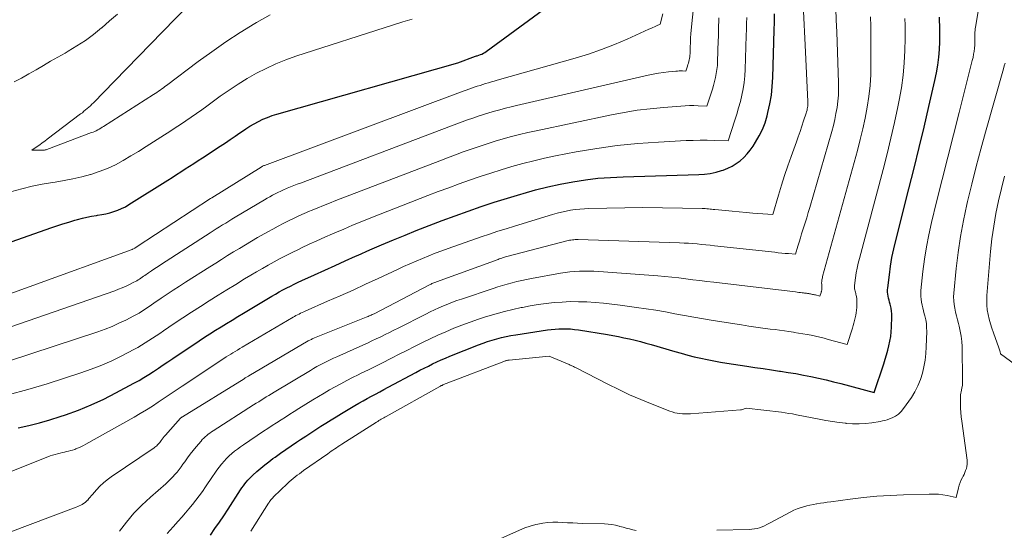
# Model space of a CAD drawing. Units: feet. Extents: x 1204172 to 1206195, y 7076370 to 7083870.
# Drawn here: x 1204635 to 1204726, y 7080645 to 7080692 of the extents above; entities that cross this region are included whole.
import ezdxf

# ---------------------------------------------------------------- set-up
doc = ezdxf.new("R2010")
doc.units = ezdxf.units.FT
doc.header["$MEASUREMENT"] = 0
doc.layers.add('Level 44', color=7, linetype='Continuous', lineweight=0)
doc.layers.add('Level 45', color=7, linetype='Continuous', lineweight=0)

msp = doc.modelspace()

# ---------------------------------------------------------------- linework, layer by layer
at = {"layer": 'Level 44', "color": 32, "linetype": 'Continuous', "lineweight": 30, "flags": 128}
for points, elevation in [([(1204627.33, 7080668.99), (1204638.18, 7080672.81), (1204638.73, 7080672.99), (1204639.28, 7080673.17), (1204639.83, 7080673.34), (1204640.38, 7080673.5), (1204640.64, 7080673.58), (1204641.07, 7080673.69), (1204641.49, 7080673.79), (1204641.92, 7080673.87), (1204642.36, 7080673.94), (1204642.47, 7080673.96), (1204642.85, 7080674.02), (1204643.22, 7080674.1), (1204643.59, 7080674.19), (1204643.96, 7080674.29), (1204644.32, 7080674.42), (1204644.67, 7080674.57), (1204645.01, 7080674.74), (1204645.34, 7080674.93), (1204648.9, 7080677.18), (1204649.3, 7080677.43), (1204649.69, 7080677.69), (1204650.09, 7080677.94), (1204650.49, 7080678.2), (1204650.88, 7080678.45), (1204651.28, 7080678.71), (1204651.68, 7080678.96), (1204652.07, 7080679.22), (1204653.71, 7080680.29), (1204654.17, 7080680.58), (1204654.62, 7080680.89), (1204655.07, 7080681.19), (1204655.51, 7080681.5), (1204655.66, 7080681.61), (1204656.04, 7080681.86), (1204656.42, 7080682.1), (1204656.81, 7080682.33), (1204657.21, 7080682.55), (1204657.61, 7080682.74), (1204658.02, 7080682.92), (1204658.45, 7080683.08), (1204658.88, 7080683.21), (1204675.48, 7080687.91), (1204677.09, 7080688.51), (1204677.17, 7080688.54), (1204677.24, 7080688.56), (1204677.53, 7080688.66), (1204677.67, 7080688.72), (1204677.81, 7080688.79), (1204677.94, 7080688.86), (1204678.06, 7080688.95), (1204687.2, 7080695.66)], 2240), ([(1204635.2, 7080654.49), (1204636.17, 7080654.71), (1204637.13, 7080654.95), (1204638.08, 7080655.23), (1204639.03, 7080655.53), (1204639.54, 7080655.7), (1204640.72, 7080656.13), (1204641.89, 7080656.6), (1204643.03, 7080657.13), (1204644.15, 7080657.7), (1204645.8, 7080658.58), (1204646.26, 7080658.84), (1204646.71, 7080659.1), (1204647.16, 7080659.38), (1204647.6, 7080659.67), (1204648.04, 7080659.96), (1204648.47, 7080660.26), (1204648.91, 7080660.55), (1204649.35, 7080660.84), (1204651.76, 7080662.46), (1204652.26, 7080662.79), (1204652.76, 7080663.11), (1204653.27, 7080663.43), (1204653.78, 7080663.75), (1204654.29, 7080664.06), (1204654.8, 7080664.37), (1204655.31, 7080664.68), (1204655.83, 7080664.99), (1204658.43, 7080666.55), (1204658.76, 7080666.74), (1204659.1, 7080666.94), (1204659.44, 7080667.12), (1204659.79, 7080667.31), (1204660.13, 7080667.48), (1204660.48, 7080667.66), (1204660.83, 7080667.82), (1204661.18, 7080667.99), (1204662.35, 7080668.52), (1204663.28, 7080668.94), (1204664.22, 7080669.36), (1204665.15, 7080669.79), (1204666.09, 7080670.21), (1204666.35, 7080670.32), (1204667.41, 7080670.79), (1204668.49, 7080671.25), (1204669.56, 7080671.7), (1204670.64, 7080672.14), (1204671.66, 7080672.55), (1204672.84, 7080673.02), (1204674.02, 7080673.47), (1204675.21, 7080673.91), (1204676.41, 7080674.34), (1204677.6, 7080674.75), (1204678.81, 7080675.15), (1204680.02, 7080675.53), (1204681.23, 7080675.9), (1204681.45, 7080675.96), (1204682.58, 7080676.28), (1204683.71, 7080676.56), (1204684.85, 7080676.81), (1204685.99, 7080677.03), (1204687.15, 7080677.2), (1204688.3, 7080677.34), (1204689.46, 7080677.43), (1204690.63, 7080677.49), (1204697.54, 7080677.68), (1204698.08, 7080677.72), (1204698.6, 7080677.79), (1204699.12, 7080677.9), (1204699.63, 7080678.05), (1204699.79, 7080678.1), (1204700.21, 7080678.26), (1204700.61, 7080678.46), (1204700.98, 7080678.69), (1204701.34, 7080678.95), (1204701.67, 7080679.25), (1204701.98, 7080679.57), (1204702.26, 7080679.92), (1204702.51, 7080680.28), (1204702.75, 7080680.65), (1204703.08, 7080681.23), (1204703.37, 7080681.82), (1204703.61, 7080682.43), (1204703.8, 7080683.07), (1204703.88, 7080683.36), (1204704.05, 7080684.15), (1204704.2, 7080684.95), (1204704.28, 7080685.76), (1204704.33, 7080686.57), (1204704.46, 7080690.89), (1204704.48, 7080691.64), (1204704.49, 7080692.39)], 2250), ([(1204652.8, 7080644.69), (1204653.22, 7080645.27), (1204653.63, 7080645.85), (1204654.03, 7080646.44), (1204654.42, 7080647.04), (1204655.57, 7080648.82), (1204655.69, 7080649.01), (1204655.82, 7080649.19), (1204655.95, 7080649.36), (1204656.08, 7080649.54), (1204656.23, 7080649.7), (1204656.37, 7080649.87), (1204656.53, 7080650.02), (1204656.69, 7080650.17), (1204657.06, 7080650.51), (1204657.42, 7080650.81), (1204657.78, 7080651.11), (1204658.15, 7080651.4), (1204658.53, 7080651.68), (1204658.73, 7080651.83), (1204659.22, 7080652.17), (1204659.71, 7080652.51), (1204660.2, 7080652.85), (1204660.69, 7080653.18), (1204661.06, 7080653.43), (1204661.53, 7080653.73), (1204661.99, 7080654.04), (1204662.45, 7080654.34), (1204662.92, 7080654.64), (1204663.39, 7080654.94), (1204663.86, 7080655.23), (1204664.33, 7080655.52), (1204664.81, 7080655.8), (1204666.03, 7080656.53), (1204666.41, 7080656.75), (1204666.79, 7080656.97), (1204667.17, 7080657.18), (1204667.55, 7080657.39), (1204667.93, 7080657.59), (1204668.31, 7080657.8), (1204668.7, 7080658), (1204669.08, 7080658.21), (1204671.61, 7080659.56), (1204672, 7080659.77), (1204672.38, 7080659.97), (1204672.77, 7080660.16), (1204673.16, 7080660.35), (1204673.55, 7080660.54), (1204673.95, 7080660.72), (1204674.35, 7080660.89), (1204674.75, 7080661.05), (1204677.37, 7080662.1), (1204677.78, 7080662.25), (1204678.2, 7080662.4), (1204678.62, 7080662.53), (1204679.04, 7080662.65), (1204679.47, 7080662.76), (1204679.9, 7080662.86), (1204680.33, 7080662.94), (1204680.77, 7080663.02), (1204683.67, 7080663.46), (1204684.02, 7080663.51), (1204684.38, 7080663.54), (1204684.73, 7080663.56), (1204685.09, 7080663.57), (1204685.45, 7080663.57), (1204685.8, 7080663.55), (1204686.16, 7080663.51), (1204686.51, 7080663.46), (1204689.17, 7080663.04), (1204689.68, 7080662.95), (1204690.19, 7080662.86), (1204690.69, 7080662.75), (1204691.2, 7080662.64), (1204691.7, 7080662.52), (1204692.2, 7080662.4), (1204692.7, 7080662.26), (1204693.19, 7080662.12), (1204695.35, 7080661.49), (1204695.94, 7080661.32), (1204696.53, 7080661.16), (1204697.12, 7080661.01), (1204697.72, 7080660.87), (1204698.31, 7080660.74), (1204698.91, 7080660.62), (1204699.52, 7080660.52), (1204700.12, 7080660.42), (1204701.94, 7080660.15), (1204702.69, 7080660.03), (1204703.44, 7080659.92), (1204704.19, 7080659.81), (1204704.94, 7080659.7), (1204705.03, 7080659.69), (1204705.73, 7080659.58), (1204706.43, 7080659.46), (1204707.13, 7080659.33), (1204707.82, 7080659.2), (1204708.51, 7080659.05), (1204709.2, 7080658.89), (1204709.89, 7080658.72), (1204710.57, 7080658.55), (1204713.62, 7080657.73), (1204714.48, 7080660.37), (1204714.61, 7080660.78), (1204714.73, 7080661.19), (1204714.85, 7080661.61), (1204714.96, 7080662.02), (1204715.05, 7080662.44), (1204715.13, 7080662.86), (1204715.17, 7080663.29), (1204715.2, 7080663.72), (1204715.22, 7080664.68), (1204715.22, 7080664.94), (1204715.2, 7080665.19), (1204715.16, 7080665.44), (1204715.11, 7080665.69), (1204715.07, 7080665.82), (1204715.02, 7080666.01), (1204714.98, 7080666.19), (1204714.93, 7080666.38), (1204714.89, 7080666.56), (1204714.86, 7080666.75), (1204714.84, 7080666.93), (1204714.84, 7080667.12), (1204714.86, 7080667.31), (1204715, 7080668.52), (1204715.11, 7080669.31), (1204715.24, 7080670.1), (1204715.4, 7080670.88), (1204715.59, 7080671.66), (1204716.8, 7080676.38), (1204717.28, 7080678.26), (1204717.74, 7080680.15), (1204718.19, 7080682.03), (1204718.63, 7080683.92), (1204719.18, 7080686.3), (1204719.32, 7080687), (1204719.44, 7080687.71), (1204719.52, 7080688.42), (1204719.58, 7080689.14), (1204719.61, 7080689.82), (1204719.63, 7080690.2), (1204719.63, 7080690.58), (1204719.63, 7080690.96), (1204719.62, 7080691.34), (1204719.6, 7080691.72), (1204719.6, 7080692.1)], 2260)]:
    msp.add_lwpolyline(points, dxfattribs=dict(at, elevation=elevation))
at = {"layer": 'Level 45', "color": 32, "linetype": 'Continuous', "lineweight": 0, "flags": 128}
for points, elevation in [([(1204656.51, 7080645.03), (1204658.12, 7080647.59), (1204658.17, 7080647.67), (1204658.22, 7080647.75), (1204658.27, 7080647.82), (1204658.33, 7080647.9), (1204658.39, 7080647.97), (1204658.45, 7080648.04), (1204658.52, 7080648.1), (1204658.58, 7080648.17), (1204659.86, 7080649.39), (1204660.03, 7080649.55), (1204660.21, 7080649.71), (1204660.39, 7080649.86), (1204660.58, 7080650.02), (1204660.76, 7080650.16), (1204660.95, 7080650.3), (1204661.15, 7080650.45), (1204661.34, 7080650.58), (1204663.56, 7080652.13), (1204663.72, 7080652.24), (1204663.87, 7080652.35), (1204664.03, 7080652.46), (1204664.19, 7080652.57), (1204664.35, 7080652.67), (1204664.51, 7080652.78), (1204664.67, 7080652.89), (1204664.83, 7080652.99), (1204668.03, 7080655.02), (1204668.14, 7080655.09), (1204668.24, 7080655.16), (1204668.35, 7080655.22), (1204668.46, 7080655.29), (1204668.57, 7080655.35), (1204668.68, 7080655.42), (1204668.79, 7080655.48), (1204668.9, 7080655.54), (1204673.81, 7080658.28), (1204673.88, 7080658.32), (1204673.95, 7080658.36), (1204674.02, 7080658.39), (1204674.1, 7080658.43), (1204674.17, 7080658.46), (1204674.24, 7080658.49), (1204674.32, 7080658.52), (1204674.39, 7080658.55), (1204679.69, 7080660.58), (1204679.75, 7080660.6), (1204679.81, 7080660.62), (1204679.87, 7080660.64), (1204679.93, 7080660.66), (1204679.99, 7080660.67), (1204680.05, 7080660.68), (1204680.12, 7080660.69), (1204680.18, 7080660.7), (1204683.84, 7080661.07), (1204685.68, 7080660.29), (1204685.76, 7080660.25), (1204685.84, 7080660.21), (1204685.92, 7080660.18), (1204686, 7080660.14), (1204686.08, 7080660.1), (1204686.16, 7080660.06), (1204686.24, 7080660.02), (1204686.32, 7080659.98), (1204689.21, 7080658.49), (1204690.21, 7080658), (1204691.21, 7080657.52), (1204692.23, 7080657.08), (1204693.26, 7080656.66), (1204694.88, 7080656.03), (1204695.11, 7080655.95), (1204695.34, 7080655.88), (1204695.57, 7080655.84), (1204695.81, 7080655.8), (1204696.05, 7080655.78), (1204696.29, 7080655.77), (1204696.53, 7080655.78), (1204696.78, 7080655.79), (1204701.37, 7080656.14), (1204701.47, 7080656.16), (1204701.88, 7080656.3), (1204705.11, 7080655.92), (1204705.45, 7080655.87), (1204705.8, 7080655.82), (1204706.14, 7080655.77), (1204706.48, 7080655.7), (1204708.56, 7080655.29), (1204709.17, 7080655.18), (1204709.78, 7080655.08), (1204710.39, 7080654.99), (1204711, 7080654.92), (1204711.04, 7080654.91), (1204711.63, 7080654.87), (1204712.23, 7080654.86), (1204712.82, 7080654.9), (1204713.41, 7080654.97), (1204714.15, 7080655.09), (1204714.37, 7080655.13), (1204714.58, 7080655.18), (1204714.79, 7080655.24), (1204715, 7080655.32), (1204715.25, 7080655.42), (1204715.56, 7080655.57), (1204715.84, 7080655.76), (1204716.09, 7080656), (1204716.31, 7080656.26), (1204717.02, 7080657.29), (1204717.34, 7080657.81), (1204717.62, 7080658.35), (1204717.84, 7080658.91), (1204718.03, 7080659.49), (1204718.17, 7080660.09), (1204718.27, 7080660.69), (1204718.34, 7080661.3), (1204718.38, 7080661.91), (1204718.42, 7080663.31), (1204718.41, 7080663.67), (1204718.39, 7080664.04), (1204718.33, 7080664.4), (1204718.25, 7080664.76), (1204718.2, 7080664.94), (1204718.13, 7080665.21), (1204718.06, 7080665.47), (1204718, 7080665.73), (1204717.94, 7080666), (1204717.9, 7080666.27), (1204717.87, 7080666.53), (1204717.87, 7080666.8), (1204717.89, 7080667.07), (1204718.07, 7080668.81), (1204718.22, 7080669.94), (1204718.39, 7080671.07), (1204718.61, 7080672.18), (1204718.87, 7080673.3), (1204719.33, 7080675.18), (1204719.84, 7080677.23), (1204720.36, 7080679.28), (1204720.87, 7080681.33), (1204721.39, 7080683.38), (1204722.6, 7080688.13), (1204722.67, 7080688.41), (1204722.72, 7080688.69), (1204722.76, 7080688.96), (1204722.79, 7080689.25), (1204722.82, 7080689.52), (1204722.82, 7080689.66), (1204722.83, 7080689.81), (1204722.83, 7080689.96), (1204722.83, 7080690.1), (1204722.82, 7080690.25), (1204722.82, 7080690.4), (1204722.82, 7080690.55), (1204722.83, 7080690.69), (1204722.83, 7080690.71), (1204722.85, 7080690.87), (1204722.86, 7080691.02), (1204722.88, 7080691.18), (1204722.91, 7080691.33), (1204724.73, 7080702.28)], 2262), ([(1204630.52, 7080662.36), (1204644.05, 7080667.05), (1204644.39, 7080667.18), (1204644.73, 7080667.32), (1204645.07, 7080667.47), (1204645.4, 7080667.63), (1204645.8, 7080667.83), (1204645.93, 7080667.9), (1204646.05, 7080667.97), (1204646.18, 7080668.04), (1204646.3, 7080668.12), (1204646.42, 7080668.2), (1204646.54, 7080668.28), (1204646.66, 7080668.37), (1204646.78, 7080668.45), (1204647.13, 7080668.68), (1204647.42, 7080668.88), (1204647.72, 7080669.08), (1204648.02, 7080669.28), (1204648.31, 7080669.47), (1204652.77, 7080672.34), (1204653.06, 7080672.52), (1204653.34, 7080672.71), (1204653.63, 7080672.89), (1204653.91, 7080673.07), (1204654.2, 7080673.25), (1204654.48, 7080673.42), (1204654.77, 7080673.6), (1204655.06, 7080673.77), (1204657.75, 7080675.37), (1204657.99, 7080675.52), (1204658.24, 7080675.66), (1204658.49, 7080675.79), (1204658.74, 7080675.92), (1204658.99, 7080676.05), (1204659.25, 7080676.17), (1204659.51, 7080676.29), (1204659.76, 7080676.4), (1204659.84, 7080676.43), (1204660.14, 7080676.56), (1204660.44, 7080676.68), (1204660.74, 7080676.8), (1204661.04, 7080676.91), (1204674.89, 7080682.14), (1204675.37, 7080682.32), (1204675.86, 7080682.5), (1204676.35, 7080682.68), (1204676.84, 7080682.85), (1204677.33, 7080683.02), (1204677.82, 7080683.18), (1204678.32, 7080683.33), (1204678.82, 7080683.48), (1204679.33, 7080683.62), (1204679.83, 7080683.76), (1204680.34, 7080683.88), (1204680.85, 7080684.01), (1204692.9, 7080686.77), (1204693.37, 7080686.87), (1204693.84, 7080686.96), (1204694.31, 7080687.03), (1204694.78, 7080687.08), (1204695.43, 7080687.15), (1204695.58, 7080687.16), (1204695.74, 7080687.17), (1204695.89, 7080687.17), (1204696.05, 7080687.17), (1204696.36, 7080687.16), (1204696.51, 7080687.62), (1204696.55, 7080687.76), (1204696.59, 7080687.89), (1204696.63, 7080688.04), (1204696.67, 7080688.18), (1204696.69, 7080688.32), (1204696.72, 7080688.46), (1204696.73, 7080688.61), (1204696.74, 7080688.75), (1204696.76, 7080689.5), (1204696.77, 7080689.63), (1204696.77, 7080689.77), (1204696.77, 7080689.91), (1204696.78, 7080690.04), (1204696.78, 7080690.18), (1204696.79, 7080690.31), (1204696.8, 7080690.45), (1204696.81, 7080690.59), (1204697.89, 7080701.1)], 2244), ([(1204632.05, 7080644.05), (1204640.5, 7080647.24), (1204640.65, 7080647.3), (1204640.79, 7080647.36), (1204640.93, 7080647.42), (1204641.06, 7080647.49), (1204641.19, 7080647.57), (1204641.32, 7080647.66), (1204641.43, 7080647.76), (1204641.54, 7080647.87), (1204641.56, 7080647.89), (1204641.67, 7080648.02), (1204641.78, 7080648.15), (1204641.89, 7080648.28), (1204642, 7080648.41), (1204642.37, 7080648.83), (1204642.68, 7080649.16), (1204643.01, 7080649.47), (1204643.35, 7080649.75), (1204643.72, 7080650.02), (1204647.64, 7080652.66), (1204647.72, 7080652.72), (1204647.81, 7080652.79), (1204647.88, 7080652.86), (1204647.96, 7080652.93), (1204648.03, 7080653.01), (1204648.1, 7080653.09), (1204648.16, 7080653.17), (1204648.23, 7080653.25), (1204648.29, 7080653.33), (1204648.38, 7080653.46), (1204648.48, 7080653.58), (1204648.58, 7080653.7), (1204648.68, 7080653.82), (1204650.06, 7080655.37), (1204650.18, 7080655.48), (1204650.19, 7080655.49), (1204650.21, 7080655.5), (1204650.23, 7080655.51), (1204650.24, 7080655.52), (1204655.88, 7080659), (1204655.94, 7080659.03), (1204656, 7080659.07), (1204656.05, 7080659.1), (1204656.11, 7080659.14), (1204656.16, 7080659.17), (1204656.22, 7080659.2), (1204656.28, 7080659.24), (1204656.33, 7080659.27), (1204661.76, 7080662.45), (1204661.83, 7080662.49), (1204661.9, 7080662.53), (1204661.98, 7080662.56), (1204662.05, 7080662.6), (1204662.12, 7080662.64), (1204662.2, 7080662.67), (1204662.27, 7080662.7), (1204662.35, 7080662.73), (1204667.07, 7080664.62), (1204667.17, 7080664.66), (1204667.26, 7080664.7), (1204667.35, 7080664.74), (1204667.44, 7080664.78), (1204667.53, 7080664.82), (1204667.61, 7080664.86), (1204667.7, 7080664.91), (1204667.79, 7080664.95), (1204672.86, 7080667.58), (1204672.94, 7080667.62), (1204673.02, 7080667.66), (1204673.1, 7080667.7), (1204673.19, 7080667.74), (1204673.27, 7080667.77), (1204673.35, 7080667.81), (1204673.44, 7080667.84), (1204673.52, 7080667.87), (1204679.16, 7080669.92), (1204679.27, 7080669.96), (1204679.39, 7080670), (1204679.5, 7080670.04), (1204679.61, 7080670.08), (1204679.73, 7080670.11), (1204679.84, 7080670.15), (1204679.96, 7080670.18), (1204680.07, 7080670.21), (1204685.45, 7080671.61), (1204685.58, 7080671.64), (1204685.71, 7080671.67), (1204685.83, 7080671.69), (1204685.96, 7080671.71), (1204686.09, 7080671.72), (1204686.22, 7080671.73), (1204686.35, 7080671.73), (1204686.48, 7080671.73), (1204695.79, 7080671.43), (1204696.19, 7080671.41), (1204696.59, 7080671.39), (1204696.99, 7080671.36), (1204697.39, 7080671.33), (1204697.78, 7080671.29), (1204698.18, 7080671.25), (1204698.58, 7080671.21), (1204698.97, 7080671.17), (1204704.5, 7080670.57), (1204704.82, 7080670.53), (1204705.14, 7080670.5), (1204705.46, 7080670.47), (1204705.77, 7080670.45), (1204706.41, 7080670.4), (1204706.63, 7080671.14), (1204706.74, 7080671.51), (1204706.85, 7080671.88), (1204706.96, 7080672.25), (1204707.08, 7080672.62), (1204707.14, 7080672.81), (1204707.29, 7080673.27), (1204707.43, 7080673.73), (1204707.57, 7080674.2), (1204707.71, 7080674.66), (1204709.73, 7080681.62), (1204709.87, 7080682.17), (1204710, 7080682.72), (1204710.11, 7080683.27), (1204710.21, 7080683.83), (1204710.28, 7080684.39), (1204710.33, 7080684.95), (1204710.34, 7080685.52), (1204710.34, 7080686.08), (1204710.18, 7080690.75), (1204710.14, 7080691.82), (1204710.1, 7080692.9)], 2254), ([(1204650.81, 7080693.23), (1204648.42, 7080690.76), (1204647.32, 7080689.63), (1204646.22, 7080688.5), (1204645.12, 7080687.37), (1204644.02, 7080686.24), (1204642.08, 7080684.25), (1204641.95, 7080684.12), (1204641.81, 7080683.98), (1204641.66, 7080683.85), (1204641.52, 7080683.72), (1204641.37, 7080683.6), (1204641.22, 7080683.48), (1204641.07, 7080683.35), (1204640.91, 7080683.24), (1204637.85, 7080680.92), (1204637.62, 7080680.75), (1204637.39, 7080680.58), (1204637.16, 7080680.41), (1204636.92, 7080680.24), (1204636.45, 7080679.91), (1204637.51, 7080679.93), (1204637.59, 7080679.93), (1204637.67, 7080679.95), (1204637.75, 7080679.96), (1204637.83, 7080679.99), (1204641.91, 7080681.52), (1204642.05, 7080681.57), (1204642.2, 7080681.63), (1204642.34, 7080681.7), (1204642.48, 7080681.77), (1204642.62, 7080681.85), (1204642.75, 7080681.93), (1204642.89, 7080682.01), (1204643.02, 7080682.09), (1204647.58, 7080685.01), (1204647.74, 7080685.11), (1204647.89, 7080685.21), (1204648.04, 7080685.31), (1204648.19, 7080685.42), (1204648.34, 7080685.52), (1204648.49, 7080685.63), (1204648.64, 7080685.74), (1204648.79, 7080685.85), (1204651.68, 7080688.02), (1204652.94, 7080688.93), (1204654.23, 7080689.82), (1204655.53, 7080690.68), (1204656.86, 7080691.5), (1204657.01, 7080691.6), (1204658.29, 7080692.32)], 2236), ([(1204626.74, 7080663.98), (1204645.62, 7080670.82), (1204645.64, 7080670.83), (1204645.67, 7080670.84), (1204645.69, 7080670.85), (1204645.71, 7080670.86), (1204645.83, 7080670.92), (1204645.89, 7080670.96), (1204646, 7080671.04), (1204646.02, 7080671.05), (1204646.04, 7080671.06), (1204646.06, 7080671.08), (1204646.08, 7080671.09), (1204652.82, 7080675.49), (1204652.93, 7080675.56), (1204657.44, 7080678.37), (1204657.56, 7080678.44), (1204657.62, 7080678.47), (1204657.69, 7080678.5), (1204657.71, 7080678.5), (1204657.72, 7080678.51), (1204657.74, 7080678.52), (1204657.76, 7080678.52), (1204675.97, 7080685.32), (1204676.22, 7080685.41), (1204676.48, 7080685.5), (1204676.73, 7080685.59), (1204676.98, 7080685.68), (1204677.24, 7080685.77), (1204677.5, 7080685.85), (1204677.75, 7080685.93), (1204678.01, 7080686.01), (1204678.28, 7080686.09), (1204678.54, 7080686.16), (1204678.8, 7080686.24), (1204679.06, 7080686.31), (1204686.21, 7080688.35), (1204687.43, 7080688.72), (1204688.63, 7080689.13), (1204689.82, 7080689.59), (1204690.99, 7080690.09), (1204692.98, 7080690.99), (1204693.15, 7080691.06), (1204693.32, 7080691.14), (1204693.49, 7080691.21), (1204693.66, 7080691.29), (1204694, 7080691.44), (1204694.26, 7080692.41)], 2242), ([(1204629.68, 7080648.58), (1204637.91, 7080651.85), (1204638.13, 7080651.93), (1204638.35, 7080652), (1204638.57, 7080652.07), (1204638.79, 7080652.13), (1204638.86, 7080652.15), (1204639.05, 7080652.19), (1204639.24, 7080652.24), (1204639.43, 7080652.28), (1204639.62, 7080652.32), (1204639.81, 7080652.37), (1204640, 7080652.42), (1204640.18, 7080652.47), (1204640.37, 7080652.53), (1204640.47, 7080652.57), (1204640.71, 7080652.66), (1204640.94, 7080652.76), (1204641.17, 7080652.87), (1204641.39, 7080652.99), (1204645.81, 7080655.48), (1204646.38, 7080655.81), (1204646.94, 7080656.14), (1204647.49, 7080656.49), (1204648.03, 7080656.85), (1204648.58, 7080657.21), (1204649.12, 7080657.58), (1204649.66, 7080657.94), (1204650.2, 7080658.3), (1204654.04, 7080660.85), (1204654.25, 7080660.99), (1204654.45, 7080661.12), (1204654.66, 7080661.25), (1204654.87, 7080661.37), (1204655.07, 7080661.5), (1204655.28, 7080661.62), (1204655.49, 7080661.75), (1204655.7, 7080661.87), (1204660.37, 7080664.62), (1204660.51, 7080664.7), (1204660.64, 7080664.77), (1204660.78, 7080664.85), (1204660.92, 7080664.92), (1204661.06, 7080664.99), (1204661.21, 7080665.05), (1204661.35, 7080665.12), (1204661.49, 7080665.18), (1204663.54, 7080666.08), (1204664.7, 7080666.59), (1204665.87, 7080667.11), (1204667.02, 7080667.64), (1204668.18, 7080668.17), (1204669.93, 7080668.99), (1204670.5, 7080669.26), (1204671.08, 7080669.51), (1204671.66, 7080669.77), (1204672.24, 7080670.01), (1204672.82, 7080670.25), (1204673.4, 7080670.48), (1204673.99, 7080670.7), (1204674.59, 7080670.92), (1204677.61, 7080671.97), (1204678.37, 7080672.23), (1204679.13, 7080672.49), (1204679.89, 7080672.73), (1204680.66, 7080672.97), (1204684.15, 7080674.03), (1204684.56, 7080674.15), (1204684.97, 7080674.25), (1204685.38, 7080674.34), (1204685.8, 7080674.42), (1204686.22, 7080674.48), (1204686.64, 7080674.53), (1204687.06, 7080674.56), (1204687.48, 7080674.58), (1204692.41, 7080674.67), (1204697.85, 7080674.58), (1204697.99, 7080674.57), (1204698.14, 7080674.57), (1204698.28, 7080674.56), (1204698.43, 7080674.55), (1204698.57, 7080674.53), (1204698.72, 7080674.52), (1204698.86, 7080674.5), (1204699, 7080674.49), (1204699.98, 7080674.39), (1204700.61, 7080674.32), (1204701.24, 7080674.26), (1204701.87, 7080674.21), (1204702.5, 7080674.16), (1204704.32, 7080674.02), (1204704.84, 7080675.81), (1204705.11, 7080676.7), (1204705.39, 7080677.59), (1204705.69, 7080678.47), (1204706, 7080679.34), (1204706.49, 7080680.67), (1204706.66, 7080681.15), (1204706.83, 7080681.63), (1204706.99, 7080682.11), (1204707.15, 7080682.6), (1204707.39, 7080683.31), (1204707.42, 7080683.44), (1204707.46, 7080683.57), (1204707.48, 7080683.7), (1204707.5, 7080683.83), (1204707.52, 7080683.96), (1204707.52, 7080684.09), (1204707.53, 7080684.22), (1204707.52, 7080684.36), (1204707.28, 7080689.53), (1204707.13, 7080692.64)], 2252), ([(1204634.27, 7080657.51), (1204636.07, 7080658), (1204637.86, 7080658.53), (1204640.93, 7080659.52), (1204641.89, 7080659.86), (1204642.84, 7080660.23), (1204643.77, 7080660.64), (1204644.69, 7080661.09), (1204645.8, 7080661.67), (1204646.15, 7080661.86), (1204646.49, 7080662.06), (1204646.83, 7080662.27), (1204647.17, 7080662.49), (1204647.5, 7080662.71), (1204647.83, 7080662.93), (1204648.16, 7080663.15), (1204648.49, 7080663.38), (1204649.49, 7080664.05), (1204650.28, 7080664.58), (1204651.08, 7080665.1), (1204651.89, 7080665.62), (1204652.69, 7080666.13), (1204653.51, 7080666.64), (1204654.32, 7080667.14), (1204655.13, 7080667.63), (1204655.94, 7080668.13), (1204656.49, 7080668.47), (1204657.03, 7080668.79), (1204657.56, 7080669.1), (1204658.1, 7080669.4), (1204658.65, 7080669.71), (1204659.19, 7080670), (1204659.74, 7080670.28), (1204660.3, 7080670.56), (1204660.86, 7080670.83), (1204661.15, 7080670.97), (1204661.85, 7080671.3), (1204662.56, 7080671.63), (1204663.27, 7080671.95), (1204663.99, 7080672.26), (1204664.19, 7080672.35), (1204665.01, 7080672.7), (1204665.83, 7080673.04), (1204666.66, 7080673.38), (1204667.49, 7080673.71), (1204672.73, 7080675.76), (1204673.68, 7080676.13), (1204674.63, 7080676.48), (1204675.59, 7080676.83), (1204676.55, 7080677.17), (1204677.51, 7080677.5), (1204678.48, 7080677.82), (1204679.45, 7080678.13), (1204680.43, 7080678.42), (1204681.43, 7080678.7), (1204682.42, 7080678.95), (1204683.42, 7080679.18), (1204684.42, 7080679.39), (1204686.31, 7080679.75), (1204688.19, 7080680.06), (1204690.07, 7080680.33), (1204691.96, 7080680.52), (1204693.86, 7080680.66), (1204696.38, 7080680.79), (1204697.02, 7080680.81), (1204697.66, 7080680.82), (1204698.3, 7080680.82), (1204698.94, 7080680.81), (1204700.22, 7080680.76), (1204700.84, 7080682.65), (1204701.02, 7080683.22), (1204701.19, 7080683.79), (1204701.35, 7080684.37), (1204701.49, 7080684.95), (1204701.61, 7080685.53), (1204701.71, 7080686.12), (1204701.77, 7080686.71), (1204701.8, 7080687.31), (1204701.89, 7080690.41), (1204701.91, 7080690.97), (1204701.92, 7080691.52), (1204701.93, 7080692.07)], 2248), ([(1204634.4, 7080660.62), (1204642.5, 7080663.3), (1204643.15, 7080663.53), (1204643.79, 7080663.78), (1204644.42, 7080664.07), (1204645.05, 7080664.37), (1204645.8, 7080664.75), (1204646.04, 7080664.88), (1204646.27, 7080665.01), (1204646.5, 7080665.16), (1204646.73, 7080665.3), (1204646.96, 7080665.46), (1204647.18, 7080665.61), (1204647.41, 7080665.76), (1204647.63, 7080665.91), (1204648.29, 7080666.36), (1204648.84, 7080666.73), (1204649.4, 7080667.1), (1204649.96, 7080667.46), (1204650.52, 7080667.82), (1204652.74, 7080669.23), (1204653.29, 7080669.57), (1204653.83, 7080669.92), (1204654.38, 7080670.26), (1204654.92, 7080670.6), (1204655.47, 7080670.93), (1204656.02, 7080671.26), (1204656.58, 7080671.59), (1204657.13, 7080671.91), (1204658.06, 7080672.44), (1204658.53, 7080672.7), (1204659, 7080672.95), (1204659.47, 7080673.2), (1204659.95, 7080673.44), (1204660.42, 7080673.67), (1204660.91, 7080673.9), (1204661.39, 7080674.12), (1204661.88, 7080674.33), (1204662.02, 7080674.39), (1204662.58, 7080674.62), (1204663.15, 7080674.85), (1204663.71, 7080675.08), (1204664.28, 7080675.3), (1204673.81, 7080678.95), (1204674.53, 7080679.22), (1204675.25, 7080679.49), (1204675.97, 7080679.75), (1204676.69, 7080680.01), (1204677.42, 7080680.26), (1204678.15, 7080680.5), (1204678.89, 7080680.73), (1204679.62, 7080680.95), (1204680.38, 7080681.16), (1204681.13, 7080681.35), (1204681.88, 7080681.53), (1204682.64, 7080681.7), (1204689.54, 7080683.15), (1204690.72, 7080683.37), (1204691.91, 7080683.57), (1204693.1, 7080683.71), (1204694.3, 7080683.83), (1204695.9, 7080683.96), (1204696.3, 7080683.98), (1204696.7, 7080684), (1204697.1, 7080684), (1204697.49, 7080683.99), (1204698.29, 7080683.96), (1204698.67, 7080685.13), (1204698.79, 7080685.49), (1204698.89, 7080685.84), (1204698.99, 7080686.2), (1204699.08, 7080686.56), (1204699.15, 7080686.93), (1204699.21, 7080687.29), (1204699.25, 7080687.66), (1204699.27, 7080688.03), (1204699.33, 7080689.95), (1204699.34, 7080690.3), (1204699.34, 7080690.64), (1204699.35, 7080690.99), (1204699.36, 7080691.34), (1204699.37, 7080691.68), (1204699.39, 7080692.03)], 2246), ([(1204644.28, 7080692.38), (1204643.56, 7080691.75), (1204642.84, 7080691.13), (1204642.81, 7080691.11), (1204642.09, 7080690.52), (1204641.35, 7080689.97), (1204640.57, 7080689.46), (1204639.78, 7080688.97), (1204639.49, 7080688.81), (1204638.82, 7080688.43), (1204638.16, 7080688.05), (1204637.5, 7080687.66), (1204636.84, 7080687.27), (1204636.18, 7080686.89), (1204635.51, 7080686.52), (1204634.83, 7080686.18)], 2238), ([(1204644.46, 7080645.04), (1204645.11, 7080645.88), (1204645.8, 7080646.68), (1204646.53, 7080647.43), (1204647.3, 7080648.16), (1204648.71, 7080649.38), (1204648.93, 7080649.58), (1204649.14, 7080649.79), (1204649.35, 7080650), (1204649.55, 7080650.22), (1204649.75, 7080650.45), (1204649.94, 7080650.68), (1204650.12, 7080650.92), (1204650.29, 7080651.16), (1204650.45, 7080651.39), (1204650.7, 7080651.74), (1204650.96, 7080652.09), (1204651.23, 7080652.44), (1204651.51, 7080652.77), (1204651.94, 7080653.28), (1204652.06, 7080653.42), (1204652.19, 7080653.55), (1204652.32, 7080653.67), (1204652.46, 7080653.8), (1204652.61, 7080653.91), (1204652.76, 7080654.02), (1204652.91, 7080654.13), (1204653.06, 7080654.23), (1204656.76, 7080656.6), (1204656.99, 7080656.75), (1204657.23, 7080656.89), (1204657.46, 7080657.04), (1204657.69, 7080657.18), (1204657.92, 7080657.33), (1204658.16, 7080657.47), (1204658.39, 7080657.61), (1204658.63, 7080657.75), (1204661.97, 7080659.76), (1204662.26, 7080659.93), (1204662.56, 7080660.1), (1204662.85, 7080660.26), (1204663.15, 7080660.42), (1204663.46, 7080660.58), (1204663.76, 7080660.73), (1204664.07, 7080660.87), (1204664.38, 7080661.01), (1204666.78, 7080662.08), (1204667.19, 7080662.26), (1204667.6, 7080662.45), (1204668, 7080662.64), (1204668.41, 7080662.83), (1204668.81, 7080663.03), (1204669.21, 7080663.23), (1204669.61, 7080663.43), (1204670.01, 7080663.63), (1204672.54, 7080664.91), (1204672.94, 7080665.11), (1204673.34, 7080665.3), (1204673.74, 7080665.49), (1204674.15, 7080665.66), (1204674.56, 7080665.83), (1204674.97, 7080666), (1204675.39, 7080666.15), (1204675.81, 7080666.29), (1204678.7, 7080667.26), (1204679.13, 7080667.4), (1204679.57, 7080667.54), (1204680, 7080667.66), (1204680.44, 7080667.78), (1204680.88, 7080667.89), (1204681.32, 7080667.99), (1204681.76, 7080668.09), (1204682.21, 7080668.17), (1204684.87, 7080668.65), (1204685.31, 7080668.72), (1204685.74, 7080668.77), (1204686.18, 7080668.81), (1204686.62, 7080668.84), (1204687.06, 7080668.85), (1204687.5, 7080668.85), (1204687.94, 7080668.83), (1204688.38, 7080668.81), (1204693.79, 7080668.4), (1204694.43, 7080668.35), (1204695.08, 7080668.29), (1204695.72, 7080668.22), (1204696.36, 7080668.14), (1204697, 7080668.06), (1204697.65, 7080667.98), (1204698.29, 7080667.91), (1204698.93, 7080667.83), (1204706.41, 7080666.94), (1204706.56, 7080666.92), (1204706.71, 7080666.9), (1204706.87, 7080666.88), (1204707.02, 7080666.87), (1204707.13, 7080666.85), (1204707.22, 7080666.84), (1204707.32, 7080666.83), (1204707.41, 7080666.82), (1204707.51, 7080666.8), (1204707.61, 7080666.79), (1204707.7, 7080666.77), (1204707.79, 7080666.76), (1204707.88, 7080666.74), (1204707.97, 7080666.72), (1204708.06, 7080666.7), (1204708.15, 7080666.68), (1204708.23, 7080666.66), (1204708.63, 7080666.55), (1204708.74, 7080666.89), (1204708.75, 7080666.94), (1204708.77, 7080666.99), (1204708.78, 7080667.05), (1204708.8, 7080667.1), (1204708.81, 7080667.16), (1204708.82, 7080667.21), (1204708.82, 7080667.27), (1204708.83, 7080667.32), (1204708.83, 7080667.48), (1204708.83, 7080667.49), (1204708.83, 7080667.51), (1204708.83, 7080667.53), (1204708.83, 7080667.54), (1204708.8, 7080667.64), (1204708.78, 7080667.73), (1204708.81, 7080667.94), (1204708.82, 7080668.04), (1204708.84, 7080668.14), (1204708.87, 7080668.24), (1204708.89, 7080668.34), (1204712.08, 7080679.9), (1204712.33, 7080680.88), (1204712.57, 7080681.86), (1204712.78, 7080682.85), (1204712.97, 7080683.84), (1204713.12, 7080684.84), (1204713.23, 7080685.84), (1204713.29, 7080686.85), (1204713.31, 7080687.86), (1204713.29, 7080690.44), (1204713.29, 7080691.28), (1204713.27, 7080692.13)], 2256), ([(1204648.84, 7080644.82), (1204649.39, 7080645.45), (1204649.85, 7080645.96), (1204650.19, 7080646.33), (1204650.52, 7080646.71), (1204650.84, 7080647.09), (1204651.16, 7080647.48), (1204651.48, 7080647.87), (1204651.78, 7080648.27), (1204652.07, 7080648.67), (1204652.35, 7080649.09), (1204653, 7080650.06), (1204653.2, 7080650.35), (1204653.4, 7080650.63), (1204653.61, 7080650.91), (1204653.83, 7080651.18), (1204653.85, 7080651.21), (1204654.07, 7080651.46), (1204654.29, 7080651.7), (1204654.53, 7080651.93), (1204654.77, 7080652.15), (1204655.02, 7080652.35), (1204655.28, 7080652.56), (1204655.55, 7080652.75), (1204655.82, 7080652.94), (1204657.66, 7080654.18), (1204658.06, 7080654.44), (1204658.46, 7080654.71), (1204658.86, 7080654.97), (1204659.27, 7080655.23), (1204659.67, 7080655.49), (1204660.08, 7080655.75), (1204660.49, 7080656), (1204660.9, 7080656.26), (1204662.19, 7080657.06), (1204662.69, 7080657.37), (1204663.21, 7080657.67), (1204663.72, 7080657.97), (1204664.24, 7080658.26), (1204664.76, 7080658.54), (1204665.29, 7080658.82), (1204665.82, 7080659.1), (1204666.35, 7080659.36), (1204666.62, 7080659.49), (1204667.29, 7080659.82), (1204667.95, 7080660.15), (1204668.62, 7080660.48), (1204669.28, 7080660.82), (1204669.38, 7080660.87), (1204670.09, 7080661.23), (1204670.8, 7080661.59), (1204671.51, 7080661.95), (1204672.22, 7080662.3), (1204672.93, 7080662.64), (1204673.65, 7080662.98), (1204674.38, 7080663.3), (1204675.11, 7080663.61), (1204675.85, 7080663.9), (1204676.59, 7080664.18), (1204677.35, 7080664.44), (1204678.1, 7080664.68), (1204678.22, 7080664.71), (1204678.98, 7080664.93), (1204679.74, 7080665.14), (1204680.51, 7080665.32), (1204681.28, 7080665.5), (1204681.38, 7080665.52), (1204682.1, 7080665.66), (1204682.83, 7080665.78), (1204683.56, 7080665.88), (1204684.3, 7080665.96), (1204685.04, 7080666.01), (1204685.77, 7080666.05), (1204686.51, 7080666.04), (1204687.25, 7080666.02), (1204687.3, 7080666.02), (1204688.06, 7080665.97), (1204688.81, 7080665.91), (1204689.57, 7080665.83), (1204690.33, 7080665.73), (1204691.84, 7080665.52), (1204692.72, 7080665.4), (1204693.6, 7080665.26), (1204694.48, 7080665.11), (1204695.35, 7080664.95), (1204696.22, 7080664.79), (1204697.1, 7080664.64), (1204697.97, 7080664.49), (1204698.85, 7080664.34), (1204701.47, 7080663.92), (1204702.12, 7080663.82), (1204702.77, 7080663.72), (1204703.42, 7080663.63), (1204704.07, 7080663.54), (1204704.53, 7080663.49), (1204704.95, 7080663.43), (1204705.38, 7080663.37), (1204705.8, 7080663.31), (1204706.22, 7080663.25), (1204706.28, 7080663.24), (1204706.67, 7080663.18), (1204707.07, 7080663.11), (1204707.46, 7080663.04), (1204707.85, 7080662.97), (1204708.24, 7080662.88), (1204708.63, 7080662.79), (1204709.02, 7080662.7), (1204709.4, 7080662.6), (1204711.13, 7080662.14), (1204711.61, 7080663.63), (1204711.68, 7080663.86), (1204711.75, 7080664.09), (1204711.82, 7080664.33), (1204711.88, 7080664.56), (1204711.93, 7080664.8), (1204711.97, 7080665.04), (1204712, 7080665.28), (1204712.01, 7080665.52), (1204712.03, 7080666.06), (1204712.03, 7080666.21), (1204712.01, 7080666.35), (1204711.99, 7080666.49), (1204711.96, 7080666.63), (1204711.94, 7080666.71), (1204711.92, 7080666.81), (1204711.89, 7080666.91), (1204711.86, 7080667.02), (1204711.84, 7080667.12), (1204711.82, 7080667.23), (1204711.81, 7080667.33), (1204711.81, 7080667.44), (1204711.82, 7080667.54), (1204711.91, 7080668.23), (1204711.97, 7080668.68), (1204712.05, 7080669.12), (1204712.15, 7080669.57), (1204712.26, 7080670.01), (1204714.43, 7080678.16), (1204714.8, 7080679.58), (1204715.15, 7080681.01), (1204715.47, 7080682.44), (1204715.78, 7080683.88), (1204715.9, 7080684.5), (1204716.1, 7080685.63), (1204716.26, 7080686.77), (1204716.36, 7080687.91), (1204716.41, 7080689.05), (1204716.44, 7080690.13), (1204716.45, 7080690.74), (1204716.45, 7080691.35), (1204716.43, 7080691.96)], 2258), ([(1204634.62, 7080676.13), (1204635.53, 7080676.39), (1204636.46, 7080676.62), (1204637.39, 7080676.81), (1204638.33, 7080676.97), (1204638.58, 7080677), (1204639.4, 7080677.14), (1204640.21, 7080677.29), (1204641.02, 7080677.48), (1204641.82, 7080677.69), (1204641.85, 7080677.7), (1204642.62, 7080677.95), (1204643.38, 7080678.24), (1204644.11, 7080678.59), (1204644.82, 7080678.97), (1204645.52, 7080679.39), (1204646.22, 7080679.81), (1204646.91, 7080680.24), (1204647.6, 7080680.68), (1204648.6, 7080681.32), (1204649.09, 7080681.64), (1204649.58, 7080681.96), (1204650.07, 7080682.28), (1204650.56, 7080682.61), (1204651.05, 7080682.94), (1204651.53, 7080683.28), (1204652.01, 7080683.62), (1204652.48, 7080683.96), (1204653.7, 7080684.85), (1204654.51, 7080685.41), (1204655.33, 7080685.96), (1204656.17, 7080686.47), (1204657.02, 7080686.96), (1204657.9, 7080687.4), (1204658.79, 7080687.82), (1204659.7, 7080688.18), (1204660.63, 7080688.51), (1204669.57, 7080691.38), (1204670.42, 7080691.65), (1204671.27, 7080691.91)], 2238), ([(1204699.19, 7080645.12), (1204702.16, 7080645.19), (1204702.4, 7080645.21), (1204702.64, 7080645.24), (1204702.88, 7080645.29), (1204703.11, 7080645.36), (1204703.34, 7080645.45), (1204703.57, 7080645.54), (1204703.79, 7080645.65), (1204704.01, 7080645.76), (1204705.98, 7080646.82), (1204706.26, 7080646.96), (1204706.54, 7080647.09), (1204706.83, 7080647.19), (1204707.13, 7080647.28), (1204707.43, 7080647.36), (1204707.73, 7080647.43), (1204708.04, 7080647.49), (1204708.34, 7080647.54), (1204708.36, 7080647.55), (1204708.68, 7080647.59), (1204709, 7080647.64), (1204709.31, 7080647.69), (1204709.63, 7080647.73), (1204711.42, 7080647.96), (1204712.64, 7080648.11), (1204713.85, 7080648.23), (1204715.07, 7080648.31), (1204716.3, 7080648.37), (1204718.66, 7080648.44), (1204719.08, 7080648.44), (1204719.49, 7080648.42), (1204719.9, 7080648.37), (1204720.31, 7080648.3), (1204721.13, 7080648.13), (1204721.33, 7080649.02), (1204721.4, 7080649.26), (1204721.48, 7080649.5), (1204721.58, 7080649.74), (1204721.69, 7080649.96), (1204721.75, 7080650.07), (1204721.84, 7080650.24), (1204721.92, 7080650.42), (1204721.99, 7080650.6), (1204722.06, 7080650.78), (1204722.11, 7080650.97), (1204722.14, 7080651.16), (1204722.14, 7080651.35), (1204722.13, 7080651.54), (1204721.64, 7080655.11), (1204721.59, 7080655.51), (1204721.56, 7080655.91), (1204721.53, 7080656.31), (1204721.52, 7080656.71), (1204721.51, 7080657.51), (1204721.61, 7080657.94), (1204721.65, 7080658.16), (1204721.69, 7080658.38), (1204721.7, 7080658.6), (1204721.71, 7080658.82), (1204721.66, 7080661.93), (1204721.63, 7080662.4), (1204721.58, 7080662.88), (1204721.5, 7080663.35), (1204721.39, 7080663.82), (1204721.33, 7080664.06), (1204721.24, 7080664.4), (1204721.15, 7080664.75), (1204721.07, 7080665.09), (1204721, 7080665.44), (1204720.94, 7080665.79), (1204720.9, 7080666.13), (1204720.89, 7080666.49), (1204720.91, 7080666.84), (1204721.13, 7080669.09), (1204721.3, 7080670.56), (1204721.52, 7080672.02), (1204721.79, 7080673.48), (1204722.1, 7080674.93), (1204722.17, 7080675.23), (1204722.56, 7080676.82), (1204722.96, 7080678.41), (1204723.38, 7080680), (1204723.82, 7080681.58), (1204725.45, 7080687.37), (1204725.53, 7080687.63), (1204725.61, 7080687.89)], 2264), ([(1204726.55, 7080660.28), (1204725.17, 7080661.26), (1204725.14, 7080661.45), (1204725.12, 7080661.54), (1204725.1, 7080661.63), (1204725.07, 7080661.72), (1204725.04, 7080661.81), (1204724.53, 7080663.2), (1204724.39, 7080663.61), (1204724.26, 7080664.03), (1204724.15, 7080664.45), (1204724.05, 7080664.88), (1204723.97, 7080665.31), (1204723.93, 7080665.74), (1204723.92, 7080666.17), (1204723.93, 7080666.6), (1204724.28, 7080670.65), (1204724.4, 7080671.81), (1204724.56, 7080672.97), (1204724.76, 7080674.13), (1204724.99, 7080675.28), (1204725.27, 7080676.42), (1204725.56, 7080677.55)], 2266), ([(1204678.81, 7080644.09), (1204681.12, 7080645.14), (1204681.61, 7080645.34), (1204682.1, 7080645.51), (1204682.61, 7080645.64), (1204683.12, 7080645.74), (1204683.26, 7080645.76), (1204683.71, 7080645.82), (1204684.16, 7080645.85), (1204684.62, 7080645.86), (1204685.07, 7080645.84), (1204685.53, 7080645.81), (1204685.99, 7080645.79), (1204686.44, 7080645.77), (1204686.9, 7080645.75), (1204688.91, 7080645.7), (1204689.25, 7080645.68), (1204689.58, 7080645.64), (1204689.92, 7080645.58), (1204690.25, 7080645.5), (1204690.31, 7080645.48), (1204690.6, 7080645.4), (1204690.9, 7080645.32), (1204691.2, 7080645.25), (1204691.5, 7080645.17), (1204691.8, 7080645.11)], 2264)]:
    msp.add_lwpolyline(points, dxfattribs=dict(at, elevation=elevation))

doc.saveas('drawing.dxf')
